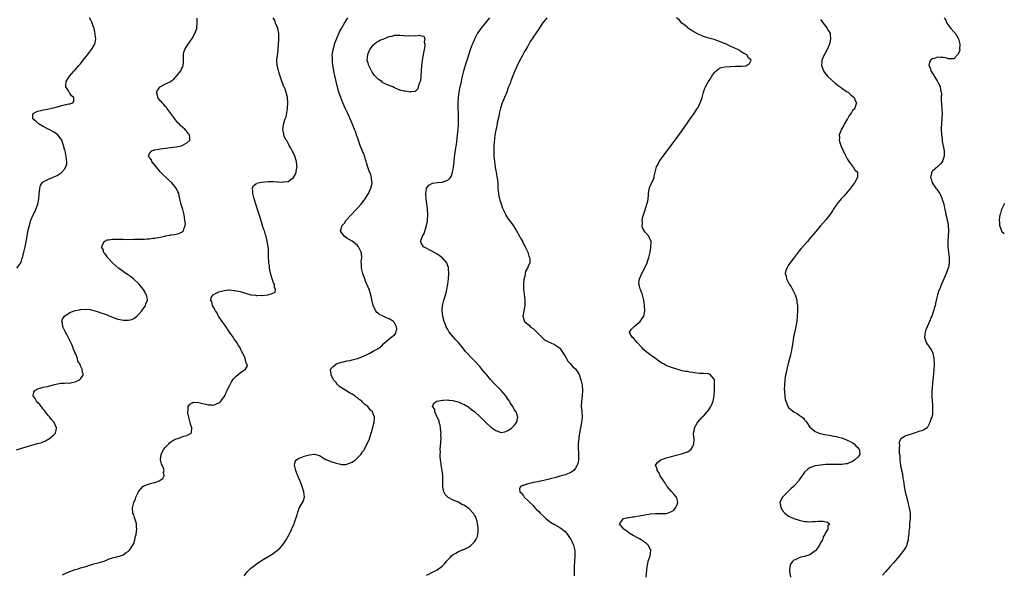
# Model space of a CAD drawing. Units: inches. Extents: x 2505702 to 2508000, y 1521000 to 1524000.
# Drawn here: x 2507630 to 2508000, y 1522000 to 1522208 of the extents above; entities that cross this region are included whole.
import ezdxf

# ---------------------------------------------------------------- set-up
doc = ezdxf.new("R2010")
doc.units = ezdxf.units.IN
doc.header["$MEASUREMENT"] = 0
doc.layers.add('LD25051521_10ft', color=254, linetype='Continuous')

msp = doc.modelspace()

# ---------------------------------------------------------------- linework, layer by layer
at = {"layer": 'LD25051521_10ft'}
for points, elevation in [([(2507629, 1522046.71), (2507631, 1522047.4), (2507633, 1522048.01), (2507636.91, 1522049.09), (2507638.45, 1522049.55), (2507639, 1522049.78), (2507639.9, 1522050.1), (2507641.44, 1522051), (2507643, 1522052.38), (2507643.62, 1522053), (2507643.94, 1522054.06), (2507644.07, 1522055), (2507643.09, 1522057), (2507642.11, 1522058.11), (2507641.5, 1522059), (2507641, 1522059.55), (2507639.51, 1522061.51), (2507639, 1522062.08), (2507638.6, 1522062.6), (2507638.26, 1522063), (2507637.76, 1522063.76), (2507637, 1522064.47), (2507636.48, 1522065), (2507636, 1522066), (2507635.2, 1522067), (2507635.55, 1522068.45), (2507635.9, 1522069), (2507637, 1522069.62), (2507637.86, 1522069.86), (2507639, 1522070.25), (2507640.59, 1522070.59), (2507642.84, 1522071.16), (2507643.3, 1522071.3), (2507645, 1522071.71), (2507645.82, 1522071.82), (2507647, 1522071.84), (2507647.9, 1522071.9), (2507649, 1522071.84), (2507649.95, 1522072.05), (2507651, 1522072.31), (2507652.59, 1522073), (2507653, 1522073.46), (2507653.67, 1522074.33), (2507654.11, 1522075), (2507653.75, 1522075.75), (2507653.6, 1522077), (2507653, 1522078.25), (2507652.71, 1522079), (2507652.08, 1522080.08), (2507651.92, 1522081), (2507651.27, 1522082.73), (2507651.08, 1522083.08), (2507651, 1522083.28), (2507650.4, 1522084.4), (2507650.25, 1522085), (2507649.74, 1522086.26), (2507649.28, 1522087.28), (2507648.6, 1522088.6), (2507648.44, 1522089), (2507647.74, 1522090.26), (2507647.35, 1522091), (2507647, 1522091.74), (2507646.37, 1522093), (2507646.3, 1522094.3), (2507646.07, 1522095), (2507646.22, 1522095.78), (2507647, 1522096.96), (2507647.03, 1522097), (2507649, 1522098.33), (2507650.98, 1522099.02), (2507652.62, 1522099.38), (2507653, 1522099.44), (2507655, 1522099.59), (2507656.6, 1522099.4), (2507657, 1522099.38), (2507658.47, 1522099), (2507658.88, 1522098.88), (2507660.38, 1522098.38), (2507661, 1522098.13), (2507661.86, 1522097.86), (2507663, 1522097.39), (2507663.31, 1522097.31), (2507664.05, 1522097), (2507665, 1522096.54), (2507667, 1522095.8), (2507668.49, 1522095.51), (2507669, 1522095.43), (2507669.46, 1522095.46), (2507671, 1522095.45), (2507672.25, 1522095.75), (2507673, 1522096.07), (2507673.57, 1522096.43), (2507674.2, 1522097), (2507675, 1522097.76), (2507676.02, 1522099), (2507676.45, 1522099.55), (2507677, 1522100.37), (2507677.28, 1522100.72), (2507677.46, 1522101), (2507677.6, 1522101.6), (2507678.16, 1522103), (2507678.11, 1522103.89), (2507677.78, 1522105), (2507677.43, 1522105.43), (2507677, 1522106.38), (2507676.68, 1522107), (2507675.88, 1522107.88), (2507675.12, 1522109), (2507672.99, 1522111), (2507671.82, 1522111.82), (2507670.62, 1522112.62), (2507670.1, 1522113), (2507669, 1522113.74), (2507667.25, 1522115), (2507664.99, 1522117), (2507663.12, 1522119), (2507663.09, 1522119.09), (2507663, 1522119.17), (2507662.32, 1522120.32), (2507661.7, 1522121), (2507661.66, 1522121.66), (2507660.97, 1522123), (2507660.96, 1522123.03), (2507661, 1522123.14), (2507661.88, 1522125), (2507663, 1522125.54), (2507663.57, 1522125.57), (2507665, 1522125.85), (2507665.81, 1522125.81), (2507667, 1522125.86), (2507667.79, 1522125.79), (2507669, 1522125.81), (2507669.76, 1522125.76), (2507673, 1522125.8), (2507673.83, 1522125.83), (2507675, 1522125.84), (2507675.89, 1522125.89), (2507677, 1522125.89), (2507678, 1522126), (2507679, 1522126.02), (2507680.19, 1522126.19), (2507681, 1522126.25), (2507683, 1522126.61), (2507684.75, 1522127), (2507685, 1522127.07), (2507686.63, 1522127.37), (2507687, 1522127.5), (2507688.38, 1522127.62), (2507689, 1522127.78), (2507689.96, 1522128.04), (2507691, 1522128.46), (2507691.32, 1522128.68), (2507691.67, 1522129), (2507691.93, 1522129.93), (2507692.37, 1522131), (2507692.4, 1522131.6), (2507692.24, 1522133), (2507692.04, 1522134.04), (2507691.94, 1522135), (2507691.48, 1522137), (2507691.38, 1522137.38), (2507690.88, 1522138.88), (2507690.45, 1522140.45), (2507690.35, 1522141), (2507690.06, 1522142.06), (2507689.9, 1522143), (2507689.58, 1522143.58), (2507688.94, 1522145), (2507687.35, 1522147), (2507686.12, 1522148.12), (2507685.19, 1522149), (2507684.04, 1522150.04), (2507683, 1522151.08), (2507682.14, 1522152.14), (2507681.42, 1522153), (2507681, 1522153.61), (2507679.84, 1522155), (2507679.68, 1522155.68), (2507679, 1522156.46), (2507678.8, 1522156.8), (2507678.59, 1522157), (2507679, 1522158.05), (2507679.76, 1522159), (2507680.68, 1522159.33), (2507681, 1522159.38), (2507682.31, 1522159.69), (2507683, 1522159.79), (2507683.9, 1522159.9), (2507685, 1522160.06), (2507685.85, 1522160.15), (2507687, 1522160.25), (2507687.65, 1522160.35), (2507689, 1522160.51), (2507691, 1522160.93), (2507691.21, 1522161), (2507693, 1522162), (2507694.09, 1522163), (2507694.11, 1522163.89), (2507693.94, 1522165), (2507693.5, 1522165.5), (2507693, 1522166.23), (2507692.63, 1522166.63), (2507692.37, 1522167), (2507690.54, 1522168.54), (2507690.18, 1522169), (2507689.57, 1522169.57), (2507688.65, 1522170.65), (2507688.42, 1522171), (2507685.51, 1522175), (2507685.31, 1522175.31), (2507685, 1522175.6), (2507684.37, 1522176.37), (2507683.7, 1522177), (2507683.43, 1522177.43), (2507683, 1522177.84), (2507682.06, 1522179), (2507681.93, 1522179.93), (2507681.61, 1522181), (2507682.08, 1522181.92), (2507682.96, 1522183), (2507685, 1522184.11), (2507686.9, 1522185.1), (2507687, 1522185.19), (2507688.1, 1522185.9), (2507689, 1522186.91), (2507689.1, 1522187), (2507690.68, 1522189), (2507690.79, 1522189.21), (2507691, 1522189.74), (2507691.46, 1522190.54), (2507691.57, 1522191), (2507691.69, 1522192.31), (2507691.7, 1522193.7), (2507691.66, 1522195), (2507691.89, 1522196.11), (2507692.19, 1522197), (2507693, 1522198.26), (2507693.45, 1522199), (2507694.07, 1522199.93), (2507695, 1522201.24), (2507695.97, 1522203), (2507696.26, 1522203.74), (2507696.67, 1522205), (2507696.71, 1522205.29), (2507696.88, 1522207), (2507696.78, 1522208.78)], 7000), ([(2507629.17, 1522115), (2507630.56, 1522117), (2507630.68, 1522117.32), (2507631, 1522118.33), (2507631.19, 1522118.81), (2507631.71, 1522121), (2507631.99, 1522122.01), (2507632.18, 1522123), (2507632.36, 1522123.64), (2507632.94, 1522126.94), (2507633.28, 1522128.72), (2507633.32, 1522129), (2507633.4, 1522129.4), (2507633.81, 1522131), (2507634.11, 1522132.11), (2507634.42, 1522133), (2507635.21, 1522135), (2507635.86, 1522136.14), (2507636.99, 1522139), (2507637.39, 1522141), (2507637.45, 1522142.55), (2507637.5, 1522143), (2507637.65, 1522143.65), (2507637.73, 1522145), (2507637.97, 1522146.03), (2507638.64, 1522147), (2507639, 1522147.35), (2507639.69, 1522147.69), (2507641, 1522148.43), (2507642.47, 1522149), (2507643, 1522149.23), (2507644.29, 1522149.71), (2507645, 1522150.26), (2507645.52, 1522150.48), (2507646.06, 1522151), (2507647, 1522152.17), (2507647.51, 1522153), (2507647.86, 1522154.14), (2507647.9, 1522155), (2507647.72, 1522155.72), (2507647.68, 1522157), (2507647.5, 1522157.5), (2507647.21, 1522159), (2507647.15, 1522159.15), (2507646.69, 1522161), (2507645.97, 1522163), (2507645, 1522164.43), (2507644.46, 1522165), (2507643.66, 1522165.66), (2507643, 1522166.06), (2507641.2, 1522167), (2507641.08, 1522167.08), (2507639, 1522168.21), (2507637.5, 1522169), (2507637.27, 1522169.27), (2507637, 1522169.45), (2507636.2, 1522170.2), (2507635.1, 1522171), (2507635.18, 1522172.82), (2507635.25, 1522173), (2507636.39, 1522173.61), (2507637, 1522173.88), (2507638.13, 1522174.13), (2507639, 1522174.36), (2507640.67, 1522174.67), (2507642.13, 1522175), (2507643, 1522175.21), (2507646.03, 1522176.03), (2507647, 1522176.24), (2507648.64, 1522176.64), (2507649, 1522176.68), (2507650.1, 1522177), (2507650.5, 1522177.5), (2507650.54, 1522179), (2507649.67, 1522179.67), (2507649, 1522180.64), (2507648.83, 1522180.83), (2507648.77, 1522181), (2507648.51, 1522181.49), (2507647.56, 1522183), (2507647.53, 1522183.53), (2507647.62, 1522185), (2507648.91, 1522187), (2507650.61, 1522189), (2507651, 1522189.41), (2507652.37, 1522191), (2507653, 1522191.73), (2507654.05, 1522193), (2507655.64, 1522195), (2507657.16, 1522197), (2507658.36, 1522199), (2507658.49, 1522199.51), (2507658.79, 1522201), (2507658.59, 1522202.59), (2507658.57, 1522203), (2507658.45, 1522203.55), (2507658.1, 1522205), (2507657.83, 1522205.83), (2507657.41, 1522207), (2507657.28, 1522207.28), (2507657, 1522207.78), (2507656.35, 1522209)], 7010), ([(2507646.2, 1521999.8), (2507647, 1522000.21), (2507647.57, 1522000.43), (2507649, 1522001.11), (2507651, 1522001.82), (2507652.14, 1522002.14), (2507653, 1522002.43), (2507655.02, 1522003.02), (2507658.06, 1522003.94), (2507659.66, 1522004.34), (2507661.89, 1522005), (2507663, 1522005.52), (2507663.83, 1522005.83), (2507665, 1522006.22), (2507665.68, 1522006.32), (2507668.02, 1522007), (2507669, 1522007.37), (2507670.2, 1522008.2), (2507671, 1522008.7), (2507671.24, 1522009), (2507672.07, 1522009.93), (2507672.66, 1522011), (2507673, 1522011.66), (2507673.39, 1522013), (2507673.69, 1522014.31), (2507673.89, 1522015), (2507674.08, 1522016.08), (2507674.19, 1522017), (2507674.09, 1522017.91), (2507674.03, 1522019), (2507673.83, 1522019.83), (2507673.42, 1522021), (2507673.34, 1522021.34), (2507673, 1522022.33), (2507672.74, 1522023), (2507672.58, 1522025), (2507673.09, 1522027), (2507673.66, 1522028.34), (2507673.86, 1522029), (2507674.53, 1522030.53), (2507674.75, 1522031), (2507674.84, 1522031.16), (2507675, 1522031.38), (2507676.49, 1522033), (2507677, 1522033.32), (2507677.45, 1522033.45), (2507679, 1522033.97), (2507680.32, 1522034.33), (2507681, 1522034.48), (2507682.33, 1522035), (2507682.8, 1522035.2), (2507683, 1522035.37), (2507683.99, 1522036.01), (2507684.49, 1522037), (2507684.25, 1522038.25), (2507684.39, 1522039), (2507684.16, 1522039.84), (2507683.45, 1522041.45), (2507683.07, 1522043), (2507683.08, 1522043.08), (2507683.26, 1522045), (2507683.81, 1522046.19), (2507684.35, 1522047), (2507685, 1522047.79), (2507686.18, 1522049), (2507686.53, 1522049.47), (2507687, 1522049.76), (2507687.73, 1522050.27), (2507689, 1522050.84), (2507689.56, 1522051), (2507691.86, 1522051.86), (2507693, 1522052.13), (2507694.6, 1522053), (2507694.76, 1522053.24), (2507694.79, 1522055), (2507694.34, 1522056.34), (2507694.25, 1522057), (2507694.02, 1522058.02), (2507693.72, 1522059), (2507693.34, 1522060.66), (2507693.32, 1522061), (2507693.48, 1522061.48), (2507693.5, 1522063), (2507694.06, 1522063.94), (2507695, 1522064.43), (2507695.4, 1522064.6), (2507697.47, 1522064.53), (2507699, 1522064.16), (2507700.05, 1522063.95), (2507701, 1522063.68), (2507702.38, 1522063.62), (2507703, 1522063.56), (2507705, 1522064.37), (2507705.35, 1522064.65), (2507705.69, 1522065), (2507707, 1522066.69), (2507707.19, 1522067), (2507707.75, 1522068.25), (2507708.14, 1522069), (2507709, 1522070.87), (2507709.07, 1522071), (2507709.69, 1522072.31), (2507710.3, 1522073), (2507710.54, 1522073.46), (2507711, 1522073.94), (2507711.53, 1522074.47), (2507712.3, 1522075), (2507713, 1522075.65), (2507715.02, 1522077), (2507715.69, 1522078.31), (2507715.51, 1522079), (2507715.27, 1522079.27), (2507715, 1522080.52), (2507714.88, 1522080.88), (2507714.9, 1522081), (2507714.87, 1522081.13), (2507714.05, 1522083), (2507713.6, 1522083.6), (2507713.05, 1522085), (2507712.19, 1522086.19), (2507711.77, 1522087), (2507711.44, 1522087.44), (2507711, 1522088.06), (2507710.58, 1522088.58), (2507710.35, 1522089), (2507709, 1522091), (2507707.41, 1522093.41), (2507707, 1522093.94), (2507706.26, 1522095), (2507704.91, 1522097), (2507704.26, 1522098.26), (2507703.72, 1522099), (2507703, 1522100.38), (2507702.6, 1522101), (2507702.36, 1522102.36), (2507701.94, 1522103), (2507702.05, 1522103.95), (2507702.89, 1522105), (2507704.24, 1522105.76), (2507705, 1522106.03), (2507706.42, 1522106.42), (2507707, 1522106.62), (2507708.78, 1522106.78), (2507709, 1522106.81), (2507710.65, 1522106.64), (2507711, 1522106.63), (2507713, 1522106.15), (2507715, 1522105.54), (2507716.99, 1522105.01), (2507718.79, 1522104.79), (2507719, 1522104.75), (2507719.28, 1522104.72), (2507721, 1522104.78), (2507721.25, 1522104.75), (2507723.34, 1522105), (2507725, 1522105.4), (2507726.09, 1522105.91), (2507726.32, 1522107), (2507725.85, 1522107.85), (2507725.83, 1522109), (2507725.52, 1522109.52), (2507725, 1522111), (2507724.53, 1522112.53), (2507724.29, 1522113.71), (2507724.07, 1522115), (2507723.99, 1522115.99), (2507723.81, 1522117), (2507723.67, 1522119.67), (2507723.69, 1522121), (2507723.61, 1522122.39), (2507723.53, 1522123), (2507723.16, 1522125.16), (2507723, 1522125.77), (2507722.77, 1522126.77), (2507722.71, 1522127), (2507722.55, 1522127.45), (2507722.07, 1522129), (2507721.78, 1522129.78), (2507721.37, 1522131), (2507720.32, 1522134.32), (2507719.4, 1522137.4), (2507718.25, 1522141), (2507718, 1522142), (2507717.73, 1522143), (2507717.77, 1522143.77), (2507717.64, 1522145), (2507718.03, 1522145.97), (2507719, 1522146.66), (2507719.17, 1522146.83), (2507719.7, 1522147), (2507721, 1522147.26), (2507723.46, 1522147.46), (2507725, 1522147.45), (2507725.47, 1522147.47), (2507727, 1522147.34), (2507727.36, 1522147.36), (2507729, 1522147.22), (2507729.32, 1522147.32), (2507731, 1522147.48), (2507733, 1522148.99), (2507733.78, 1522150.23), (2507733.99, 1522151), (2507734.14, 1522152.14), (2507734.35, 1522153), (2507734.32, 1522153.68), (2507734.17, 1522155), (2507733.54, 1522157), (2507733.39, 1522157.39), (2507732.55, 1522159), (2507732.05, 1522160.05), (2507731.41, 1522161), (2507731.32, 1522161.32), (2507731, 1522161.83), (2507730.6, 1522162.6), (2507730.29, 1522163), (2507729.56, 1522164.44), (2507729.37, 1522165), (2507729.4, 1522165.4), (2507728.96, 1522167), (2507729.24, 1522168.76), (2507729.4, 1522169.4), (2507729.93, 1522171), (2507730.25, 1522171.75), (2507730.75, 1522174.75), (2507730.82, 1522175), (2507730.95, 1522177.05), (2507730.79, 1522179), (2507730.39, 1522180.39), (2507730.29, 1522181), (2507729.88, 1522182.12), (2507729.48, 1522183), (2507729.3, 1522183.3), (2507729, 1522184.11), (2507728.73, 1522184.73), (2507728.5, 1522185.5), (2507728, 1522187), (2507727.82, 1522187.82), (2507727.42, 1522189), (2507727, 1522190.64), (2507726.88, 1522191), (2507726.72, 1522193), (2507727, 1522194.76), (2507727.26, 1522196.74), (2507727.25, 1522197.25), (2507727.5, 1522200.5), (2507727.53, 1522201), (2507727.51, 1522203), (2507727.09, 1522205), (2507727, 1522205.26), (2507726.3, 1522207), (2507726.01, 1522208.01), (2507725.43, 1522209)], 6990), ([(2507714.51, 1521999.49), (2507715, 1522000.13), (2507715.36, 1522000.64), (2507715.66, 1522001), (2507717, 1522002.3), (2507717.84, 1522003), (2507719, 1522003.84), (2507721, 1522005.22), (2507725, 1522007.63), (2507727, 1522009.1), (2507727.97, 1522010.03), (2507728.87, 1522011), (2507729, 1522011.16), (2507730.27, 1522013), (2507731.4, 1522015), (2507731.82, 1522015.82), (2507732.4, 1522017), (2507732.57, 1522017.43), (2507733, 1522018.36), (2507733.28, 1522019), (2507733.43, 1522019.43), (2507733.96, 1522021), (2507734.37, 1522022.37), (2507734.61, 1522023.39), (2507735.18, 1522024.82), (2507736.46, 1522027), (2507736.63, 1522027.37), (2507737.11, 1522029), (2507736.94, 1522031), (2507736.33, 1522033), (2507735.51, 1522035), (2507735, 1522036.13), (2507734.64, 1522037), (2507734.2, 1522038.2), (2507733.89, 1522039), (2507733.54, 1522040.46), (2507733.46, 1522041), (2507733.71, 1522042.29), (2507734.14, 1522043), (2507735, 1522043.58), (2507735.85, 1522043.85), (2507737, 1522044.36), (2507739, 1522044.86), (2507740.92, 1522045.08), (2507741, 1522045.1), (2507742.69, 1522044.69), (2507743, 1522044.56), (2507743.93, 1522043.93), (2507745.18, 1522043.18), (2507745.52, 1522043), (2507747, 1522042.34), (2507749, 1522041.72), (2507750.66, 1522041.34), (2507751, 1522041.29), (2507752.7, 1522041.3), (2507753, 1522041.33), (2507755, 1522042.14), (2507755.54, 1522042.46), (2507756.32, 1522043), (2507757, 1522043.7), (2507758.32, 1522045), (2507758.62, 1522045.38), (2507759, 1522045.97), (2507759.47, 1522046.53), (2507759.68, 1522047), (2507760.34, 1522048.34), (2507760.7, 1522049), (2507761, 1522049.61), (2507761.43, 1522050.57), (2507761.81, 1522051.81), (2507762.23, 1522053), (2507762.41, 1522053.59), (2507763, 1522055.74), (2507763.26, 1522057), (2507763.41, 1522059), (2507763, 1522060.31), (2507762.74, 1522061), (2507761.81, 1522061.81), (2507760.99, 1522063), (2507759.79, 1522063.79), (2507759, 1522064.68), (2507758.68, 1522065), (2507757.66, 1522065.66), (2507757, 1522066.27), (2507756.56, 1522066.56), (2507756.05, 1522067), (2507755, 1522067.66), (2507754.12, 1522068.12), (2507752.63, 1522069), (2507751.63, 1522069.63), (2507751, 1522070.1), (2507750.46, 1522070.46), (2507749.76, 1522071), (2507749.46, 1522071.46), (2507749, 1522072.01), (2507748.08, 1522073), (2507747.12, 1522074.88), (2507747.09, 1522075), (2507747.13, 1522075.13), (2507746.97, 1522076.97), (2507746.94, 1522077), (2507747.96, 1522078.04), (2507749, 1522078.9), (2507749.04, 1522078.96), (2507749.11, 1522079), (2507751, 1522079.65), (2507751.78, 1522079.78), (2507753, 1522080.14), (2507754.34, 1522080.34), (2507755, 1522080.53), (2507757.06, 1522081), (2507758.45, 1522081.55), (2507759, 1522081.74), (2507761, 1522082.68), (2507761.75, 1522083), (2507763, 1522083.83), (2507764.8, 1522084.8), (2507765.22, 1522085), (2507766.17, 1522085.83), (2507767, 1522086.68), (2507769.69, 1522089), (2507770.49, 1522089.51), (2507771, 1522089.96), (2507771.46, 1522090.54), (2507771.79, 1522092.21), (2507771.66, 1522093), (2507771.42, 1522093.42), (2507771, 1522094.48), (2507770.74, 1522094.74), (2507770.61, 1522095), (2507769, 1522095.97), (2507768.17, 1522096.17), (2507767, 1522096.86), (2507766.72, 1522097), (2507765.48, 1522097.48), (2507765, 1522097.93), (2507764.32, 1522098.32), (2507763.92, 1522099), (2507763, 1522100.81), (2507762.93, 1522101), (2507762.56, 1522102.56), (2507762.03, 1522105), (2507761.39, 1522107), (2507760.7, 1522108.7), (2507760.6, 1522109), (2507760.11, 1522110.11), (2507759.78, 1522111), (2507759.54, 1522111.54), (2507759.01, 1522113.01), (2507758.6, 1522115), (2507758.56, 1522116.56), (2507758.49, 1522117.51), (2507758.65, 1522119), (2507758.59, 1522120.59), (2507758.46, 1522121), (2507757.8, 1522122.2), (2507757.38, 1522123), (2507757, 1522123.48), (2507755, 1522125.12), (2507753, 1522126.28), (2507752.05, 1522127), (2507751, 1522128.35), (2507750.7, 1522129), (2507751.25, 1522131), (2507752.12, 1522131.88), (2507752.83, 1522133), (2507756.57, 1522137), (2507757, 1522137.49), (2507758.39, 1522139), (2507758.64, 1522139.36), (2507759.51, 1522140.49), (2507759.94, 1522141), (2507761.16, 1522143), (2507762.09, 1522145), (2507762.3, 1522145.7), (2507762.55, 1522147), (2507762.34, 1522148.34), (2507762.32, 1522149), (2507762.04, 1522149.96), (2507761.65, 1522151), (2507761.44, 1522151.44), (2507761, 1522152.87), (2507760.47, 1522154.47), (2507760.34, 1522155), (2507759.73, 1522157), (2507759.55, 1522157.55), (2507759, 1522158.91), (2507758.11, 1522161), (2507757.83, 1522161.82), (2507757.38, 1522163), (2507756.73, 1522165), (2507756.28, 1522166.28), (2507755.99, 1522167), (2507755, 1522169.29), (2507754.28, 1522171), (2507753.38, 1522173), (2507752.45, 1522175), (2507751.55, 1522177), (2507750.76, 1522179), (2507750.05, 1522181), (2507749.38, 1522183.38), (2507748.34, 1522188.34), (2507748.02, 1522189.98), (2507747.85, 1522191), (2507747.66, 1522192.34), (2507747.61, 1522193), (2507747.64, 1522193.64), (2507747.6, 1522195), (2507747.76, 1522196.24), (2507747.9, 1522197), (2507748.26, 1522198.26), (2507748.45, 1522199), (2507748.58, 1522199.42), (2507749.12, 1522200.88), (2507750.34, 1522203.66), (2507751.02, 1522204.98), (2507752.18, 1522207), (2507753.49, 1522209)], 6980), ([(2507783, 1521999.68), (2507783.86, 1522000.14), (2507785, 1522000.67), (2507787, 1522001.75), (2507788.88, 1522003.12), (2507789.87, 1522004.13), (2507790.52, 1522005), (2507791, 1522005.51), (2507791.74, 1522006.26), (2507792.4, 1522007), (2507793, 1522007.46), (2507793.98, 1522007.98), (2507795, 1522008.56), (2507795.89, 1522009), (2507796.69, 1522009.31), (2507797, 1522009.38), (2507799, 1522010.38), (2507799.35, 1522010.65), (2507801, 1522012.18), (2507801.55, 1522013), (2507802, 1522014), (2507802.29, 1522015), (2507802.33, 1522016.33), (2507802.41, 1522017), (2507802.35, 1522017.65), (2507802.17, 1522019), (2507801.95, 1522019.95), (2507801.65, 1522021), (2507801.47, 1522021.47), (2507801, 1522022.29), (2507800.71, 1522022.71), (2507800.49, 1522023), (2507799, 1522024.57), (2507797.57, 1522025.57), (2507797, 1522026.03), (2507796.27, 1522026.27), (2507794.94, 1522027.06), (2507793, 1522027.81), (2507791.09, 1522028.91), (2507791, 1522028.95), (2507789.98, 1522029.98), (2507789.47, 1522031), (2507789.11, 1522032.89), (2507789.06, 1522033.06), (2507789.06, 1522037), (2507788.84, 1522039), (2507788.49, 1522041), (2507788.44, 1522041.56), (2507788.23, 1522043), (2507788.14, 1522044.14), (2507788.13, 1522045), (2507788.2, 1522045.8), (2507788.16, 1522047), (2507788.19, 1522048.19), (2507788.42, 1522049.58), (2507788.47, 1522051), (2507788.42, 1522052.42), (2507788.44, 1522053), (2507788.32, 1522053.68), (2507788.18, 1522055), (2507788.08, 1522056.08), (2507787.71, 1522057), (2507787.7, 1522057.7), (2507786.97, 1522059.03), (2507786.16, 1522061), (2507786.09, 1522062.09), (2507785.22, 1522063), (2507785.74, 1522064.26), (2507786.84, 1522065), (2507787, 1522065.04), (2507789, 1522065.4), (2507789.4, 1522065.4), (2507791, 1522065.5), (2507791.42, 1522065.42), (2507793, 1522065.28), (2507793.21, 1522065.21), (2507795, 1522064.75), (2507796.16, 1522064.16), (2507797, 1522063.91), (2507798.46, 1522063), (2507798.78, 1522062.78), (2507799, 1522062.68), (2507799.94, 1522061.94), (2507801.08, 1522061.08), (2507803, 1522059.3), (2507804.17, 1522058.17), (2507805, 1522057.25), (2507805.14, 1522057.14), (2507805.25, 1522057), (2507807, 1522055.38), (2507807.24, 1522055.24), (2507807.48, 1522055), (2507809, 1522053.96), (2507810.6, 1522053.4), (2507811, 1522053.29), (2507812.46, 1522053.54), (2507813, 1522053.71), (2507813.83, 1522054.17), (2507815.07, 1522055), (2507815.98, 1522056.02), (2507816.79, 1522057), (2507817, 1522057.73), (2507817.32, 1522059), (2507816.71, 1522061), (2507815.96, 1522061.96), (2507815.44, 1522063), (2507814.43, 1522064.43), (2507814.15, 1522065), (2507813.66, 1522065.66), (2507812.78, 1522067), (2507811.02, 1522069.02), (2507809, 1522071.03), (2507808.03, 1522072.03), (2507807, 1522073.18), (2507805.49, 1522075), (2507805.29, 1522075.29), (2507803.82, 1522077), (2507803, 1522077.99), (2507801, 1522080.18), (2507800.59, 1522080.59), (2507797.68, 1522083.68), (2507796.65, 1522085), (2507794.96, 1522087), (2507794.04, 1522088.04), (2507793.13, 1522089), (2507791.54, 1522091), (2507791, 1522091.91), (2507790.39, 1522093), (2507790.02, 1522094.02), (2507789.61, 1522095), (2507789.12, 1522096.88), (2507789.09, 1522097), (2507788.88, 1522099.12), (2507789.05, 1522101), (2507789.55, 1522103), (2507789.9, 1522104.1), (2507790.31, 1522105.69), (2507790.62, 1522107), (2507790.99, 1522109), (2507791.21, 1522111), (2507791.33, 1522113), (2507791.29, 1522114.71), (2507791.27, 1522115), (2507791.21, 1522115.21), (2507791, 1522115.89), (2507790.6, 1522117), (2507789, 1522118.81), (2507788.79, 1522119), (2507787.73, 1522119.73), (2507787, 1522120.18), (2507785, 1522121.3), (2507782.56, 1522122.56), (2507781.89, 1522123), (2507781, 1522124.51), (2507780.83, 1522124.83), (2507780.76, 1522125), (2507781, 1522125.55), (2507781.46, 1522127), (2507782.07, 1522127.93), (2507783.04, 1522131), (2507783.35, 1522132.65), (2507783.4, 1522133), (2507783.53, 1522135), (2507783.4, 1522137.4), (2507782.8, 1522141), (2507782.73, 1522142.73), (2507782.68, 1522143), (2507783, 1522145), (2507783.83, 1522146.17), (2507785.17, 1522146.83), (2507787.11, 1522147.11), (2507789, 1522147.26), (2507789.49, 1522147.49), (2507791, 1522147.95), (2507791.94, 1522149), (2507792.38, 1522149.62), (2507792.78, 1522151), (2507793, 1522152.06), (2507793.14, 1522153), (2507793.33, 1522154.67), (2507793.35, 1522155), (2507793.54, 1522156.46), (2507793.67, 1522157.67), (2507794.02, 1522159.98), (2507794.31, 1522162.31), (2507794.68, 1522165), (2507794.91, 1522167), (2507795.04, 1522169.04), (2507795.04, 1522171), (2507794.96, 1522173.04), (2507794.91, 1522175), (2507794.92, 1522177.08), (2507795.02, 1522179), (2507795.28, 1522181), (2507795.54, 1522182.46), (2507796.08, 1522185), (2507796.53, 1522187), (2507797.04, 1522189), (2507797.93, 1522192.07), (2507798.23, 1522193), (2507798.83, 1522195), (2507799.47, 1522197), (2507800.2, 1522199), (2507800.45, 1522199.55), (2507801.07, 1522201), (2507802.17, 1522203), (2507803, 1522204.24), (2507803.54, 1522205), (2507805.12, 1522207), (2507806.77, 1522209)], 6970), ([(2507828.14, 1522209), (2507826.61, 1522207), (2507825.15, 1522204.85), (2507825, 1522204.61), (2507823, 1522201.63), (2507822.61, 1522201), (2507821.97, 1522200.03), (2507821.42, 1522199), (2507821, 1522198.31), (2507820.25, 1522197), (2507819.75, 1522196.25), (2507819.1, 1522195), (2507817.66, 1522192.34), (2507816.16, 1522189), (2507814.67, 1522185.33), (2507814.35, 1522184.35), (2507813.83, 1522183), (2507813.57, 1522182.43), (2507813.11, 1522181), (2507812.27, 1522179), (2507811.86, 1522178.14), (2507811.44, 1522177), (2507810.77, 1522175), (2507810.3, 1522173), (2507810.11, 1522171.89), (2507809.58, 1522169.58), (2507809.48, 1522169), (2507809, 1522166.73), (2507808.7, 1522165), (2507808.51, 1522163.49), (2507808.29, 1522161), (2507808.22, 1522159), (2507808.29, 1522157), (2507808.48, 1522155), (2507808.76, 1522153), (2507808.8, 1522152.8), (2507809, 1522151.63), (2507809.43, 1522149.43), (2507809.49, 1522149), (2507809.72, 1522147), (2507809.82, 1522145), (2507810.02, 1522143), (2507810.18, 1522142.18), (2507810.55, 1522140.55), (2507811, 1522139.15), (2507811.54, 1522137.54), (2507812.49, 1522135.51), (2507812.7, 1522135), (2507812.8, 1522134.8), (2507813.58, 1522133.58), (2507815, 1522131.69), (2507815.49, 1522131), (2507816.84, 1522129), (2507817.97, 1522127), (2507818.25, 1522126.25), (2507819, 1522125.14), (2507819.08, 1522125), (2507819.6, 1522123.6), (2507820.01, 1522123), (2507821, 1522121), (2507821.42, 1522119.42), (2507821.65, 1522119), (2507821.77, 1522118.23), (2507821.77, 1522117), (2507821, 1522115.28), (2507820.89, 1522115), (2507820.17, 1522113.83), (2507820.06, 1522113), (2507819.88, 1522111.88), (2507819.59, 1522111), (2507819.5, 1522110.5), (2507819.39, 1522109), (2507819.41, 1522107), (2507819.52, 1522106.48), (2507819.65, 1522105), (2507819.83, 1522104.16), (2507819.92, 1522103), (2507819.86, 1522101.86), (2507819.93, 1522101), (2507819.82, 1522100.18), (2507819.51, 1522099), (2507819.12, 1522097), (2507819.81, 1522095), (2507820.45, 1522094.45), (2507821, 1522093.93), (2507821.51, 1522093.51), (2507821.97, 1522093), (2507823, 1522092.26), (2507824.36, 1522091), (2507825, 1522090.31), (2507825.68, 1522089.68), (2507826.63, 1522088.63), (2507827, 1522088.31), (2507827.81, 1522087.81), (2507829, 1522087.13), (2507829.37, 1522087), (2507831, 1522086.33), (2507832.93, 1522085), (2507833, 1522084.93), (2507833.8, 1522083.79), (2507835, 1522081.97), (2507835.54, 1522081), (2507836.11, 1522080.11), (2507837, 1522079.13), (2507837.95, 1522077.95), (2507839.01, 1522077), (2507840.31, 1522075), (2507840.99, 1522073), (2507841.41, 1522071), (2507841.6, 1522069), (2507841.46, 1522067), (2507841.19, 1522065), (2507841.12, 1522063), (2507841.27, 1522061.27), (2507841.41, 1522059), (2507841.25, 1522057), (2507840.35, 1522052.35), (2507840.15, 1522051), (2507840.1, 1522049.9), (2507839.98, 1522049), (2507839.95, 1522047.95), (2507839.99, 1522047), (2507840.07, 1522045.93), (2507840.08, 1522045), (2507840.04, 1522044.04), (2507840.07, 1522043), (2507839.93, 1522042.07), (2507839.63, 1522041), (2507839, 1522039.87), (2507838.27, 1522039), (2507837, 1522038.11), (2507835.66, 1522037.66), (2507835, 1522037.38), (2507833.62, 1522037), (2507833, 1522036.85), (2507831.57, 1522036.43), (2507831, 1522036.3), (2507829.99, 1522036.01), (2507829, 1522035.78), (2507827, 1522035.29), (2507825.67, 1522035), (2507824.78, 1522034.78), (2507823, 1522034.45), (2507822.26, 1522034.26), (2507821, 1522034.05), (2507819.42, 1522033.42), (2507819, 1522033.32), (2507818.27, 1522033), (2507817.87, 1522032.13), (2507818.04, 1522031), (2507818.56, 1522030.56), (2507819, 1522029.96), (2507819.44, 1522029.44), (2507819.64, 1522029), (2507821, 1522027.78), (2507821.74, 1522027), (2507823, 1522025.87), (2507823.4, 1522025.4), (2507823.7, 1522025), (2507824.32, 1522024.32), (2507825, 1522023.68), (2507825.61, 1522023), (2507827, 1522021.68), (2507827.75, 1522021), (2507828.43, 1522020.43), (2507829.57, 1522019.57), (2507831, 1522018.7), (2507833, 1522017.61), (2507833.91, 1522017), (2507834.51, 1522016.51), (2507835, 1522016.07), (2507835.98, 1522015), (2507837, 1522013.44), (2507837.31, 1522013), (2507838.24, 1522011), (2507838.56, 1522009.44), (2507838.67, 1522009), (2507838.69, 1522008.69), (2507838.68, 1522007), (2507838.67, 1522006.67), (2507838.52, 1522005), (2507838.39, 1522003), (2507838.38, 1522001), (2507838.49, 1521999.51)], 6960), ([(2507865.44, 1521999), (2507865.8, 1522003), (2507866.06, 1522004.06), (2507866.26, 1522005), (2507866.95, 1522007), (2507867.27, 1522009), (2507867, 1522009.58), (2507866.22, 1522011), (2507865.57, 1522011.57), (2507865, 1522011.97), (2507864.45, 1522012.45), (2507863.61, 1522013), (2507863, 1522013.36), (2507862.28, 1522013.72), (2507860.62, 1522014.62), (2507859.97, 1522015), (2507859.4, 1522015.4), (2507859, 1522015.63), (2507858.2, 1522016.2), (2507857.04, 1522017), (2507855.53, 1522019), (2507857, 1522020.98), (2507857.04, 1522021), (2507858.66, 1522021.34), (2507859, 1522021.35), (2507860.39, 1522021.61), (2507861, 1522021.65), (2507862.12, 1522021.88), (2507863, 1522022.02), (2507865, 1522022.41), (2507867, 1522022.74), (2507869, 1522022.91), (2507870.91, 1522022.91), (2507871.12, 1522022.88), (2507873.09, 1522022.91), (2507875, 1522023.6), (2507875.83, 1522024.17), (2507876.55, 1522025), (2507877, 1522025.88), (2507877.44, 1522027), (2507877, 1522028.71), (2507876.91, 1522029), (2507875.97, 1522029.97), (2507875, 1522031.17), (2507874.08, 1522032.08), (2507873.35, 1522033), (2507873.22, 1522033.21), (2507873, 1522033.52), (2507872.44, 1522034.44), (2507872.07, 1522035), (2507870.8, 1522037), (2507870.27, 1522038.27), (2507869.57, 1522039), (2507869.58, 1522039.58), (2507869.04, 1522041), (2507869.91, 1522042.09), (2507871.02, 1522043), (2507873, 1522043.71), (2507874.06, 1522044.06), (2507875, 1522044.32), (2507876.76, 1522044.76), (2507878.79, 1522045.21), (2507880.3, 1522045.7), (2507881, 1522046), (2507881.62, 1522046.38), (2507882.37, 1522047), (2507883, 1522047.96), (2507883.44, 1522049), (2507883.5, 1522050.5), (2507883.45, 1522051), (2507883.38, 1522051.38), (2507883.32, 1522053), (2507883.61, 1522054.39), (2507883.69, 1522055), (2507884.79, 1522057), (2507886.54, 1522059), (2507886.76, 1522059.24), (2507887, 1522059.44), (2507888.39, 1522061), (2507889, 1522061.75), (2507889.79, 1522063), (2507890.2, 1522063.8), (2507890.63, 1522065), (2507890.99, 1522067), (2507891, 1522067.18), (2507891.12, 1522069.12), (2507891.19, 1522071), (2507891.1, 1522073), (2507891, 1522073.29), (2507889.56, 1522075), (2507889.2, 1522075.2), (2507889, 1522075.26), (2507887, 1522075.44), (2507885.47, 1522075.47), (2507883.66, 1522075.66), (2507883, 1522075.81), (2507881.93, 1522075.93), (2507881, 1522076.14), (2507880.22, 1522076.22), (2507879, 1522076.45), (2507877, 1522077), (2507875, 1522077.66), (2507874.03, 1522078.03), (2507873, 1522078.46), (2507871.98, 1522079), (2507871.34, 1522079.34), (2507870.14, 1522080.14), (2507868.97, 1522081.03), (2507867, 1522082.47), (2507866.25, 1522083), (2507865.54, 1522083.54), (2507864.46, 1522084.46), (2507863.92, 1522085), (2507862.09, 1522087), (2507861.65, 1522087.65), (2507860.67, 1522088.67), (2507860.27, 1522089), (2507859.4, 1522090.6), (2507859.22, 1522091), (2507859.94, 1522092.06), (2507860.83, 1522093), (2507861, 1522093.11), (2507863.22, 1522095), (2507863.97, 1522096.04), (2507864.63, 1522097), (2507865.04, 1522099), (2507864.89, 1522101), (2507864.57, 1522103), (2507864.05, 1522105), (2507863.3, 1522107), (2507863.25, 1522107.25), (2507863, 1522108.16), (2507862.83, 1522108.83), (2507862.77, 1522109), (2507862.78, 1522109.22), (2507862.98, 1522111), (2507863.88, 1522113), (2507865, 1522115.04), (2507865.86, 1522117), (2507866.16, 1522117.84), (2507866.5, 1522119), (2507866.97, 1522121), (2507867.26, 1522122.74), (2507867.29, 1522123), (2507867.32, 1522125), (2507866.57, 1522126.57), (2507866.43, 1522127), (2507865, 1522128.59), (2507864.09, 1522130.09), (2507863.95, 1522131), (2507864.08, 1522131.92), (2507864, 1522133), (2507864.29, 1522134.29), (2507864.49, 1522135), (2507864.61, 1522135.39), (2507865.12, 1522136.88), (2507865.78, 1522139), (2507866.06, 1522140.06), (2507866.21, 1522141), (2507866.37, 1522142.37), (2507866.34, 1522143), (2507866.67, 1522144.67), (2507866.68, 1522145), (2507866.74, 1522145.26), (2507867, 1522145.8), (2507867.34, 1522146.66), (2507867.56, 1522147), (2507868.08, 1522148.08), (2507868.43, 1522149), (2507868.49, 1522149.51), (2507868.92, 1522151), (2507869.4, 1522153), (2507869.95, 1522154.05), (2507870.4, 1522155), (2507871.81, 1522157), (2507877, 1522163.84), (2507879, 1522166.6), (2507881, 1522169.51), (2507882.06, 1522171), (2507883.32, 1522172.68), (2507884.82, 1522175), (2507885, 1522175.32), (2507885.81, 1522177), (2507886.12, 1522177.88), (2507886.52, 1522179), (2507887.03, 1522181), (2507887.51, 1522182.49), (2507887.71, 1522183), (2507888.9, 1522185), (2507889.76, 1522186.24), (2507890.21, 1522187), (2507891, 1522188.26), (2507891.75, 1522189), (2507893, 1522190.07), (2507893.69, 1522190.31), (2507895, 1522190.6), (2507897, 1522190.73), (2507897.28, 1522190.72), (2507899, 1522190.77), (2507899.24, 1522190.76), (2507901.23, 1522190.77), (2507903.06, 1522190.94), (2507903.23, 1522191), (2507904.25, 1522191.75), (2507904.88, 1522193), (2507903.91, 1522193.91), (2507903.34, 1522195), (2507903, 1522195.23), (2507901.79, 1522195.79), (2507901, 1522196.34), (2507899.87, 1522197), (2507899.25, 1522197.25), (2507897, 1522198.26), (2507896.51, 1522198.51), (2507895.6, 1522199), (2507894.58, 1522199.42), (2507893, 1522200.12), (2507891, 1522200.82), (2507889, 1522201.33), (2507887, 1522201.91), (2507886.26, 1522202.26), (2507885, 1522202.78), (2507883, 1522203.92), (2507881.35, 1522205), (2507881, 1522205.27), (2507880.09, 1522206.09), (2507878.93, 1522207), (2507878.01, 1522208.01), (2507876.91, 1522209)], 6950), ([(2507931, 1522208.36), (2507932, 1522207), (2507933, 1522205.68), (2507933.49, 1522205), (2507933.98, 1522204.02), (2507934.54, 1522203), (2507934.61, 1522202.61), (2507934.78, 1522201), (2507934.43, 1522199.57), (2507934.32, 1522199), (2507933.44, 1522197), (2507932.58, 1522195.42), (2507932.37, 1522195), (2507931.52, 1522193), (2507931.47, 1522192.53), (2507931.32, 1522191), (2507932.03, 1522189), (2507932.44, 1522188.44), (2507933.62, 1522187), (2507935.36, 1522185.36), (2507936.42, 1522184.42), (2507937, 1522183.99), (2507937.54, 1522183.54), (2507938.35, 1522183), (2507939, 1522182.52), (2507941, 1522181.18), (2507941.3, 1522181), (2507942.17, 1522180.17), (2507943.24, 1522179.24), (2507943.58, 1522179), (2507943.93, 1522177.93), (2507944.54, 1522177), (2507944.22, 1522176.22), (2507943.89, 1522175), (2507943.44, 1522174.56), (2507943, 1522174.1), (2507942.59, 1522173.41), (2507942.38, 1522173), (2507941.78, 1522172.22), (2507941.09, 1522171), (2507941, 1522170.88), (2507939.9, 1522169), (2507939.58, 1522168.42), (2507938.75, 1522167), (2507938.57, 1522166.57), (2507937.99, 1522165), (2507938.05, 1522163.95), (2507937.96, 1522163), (2507938.18, 1522162.18), (2507938.62, 1522161), (2507939, 1522160.13), (2507939.98, 1522157.98), (2507940.45, 1522157), (2507941, 1522155.99), (2507941.6, 1522155), (2507943, 1522153.25), (2507943.24, 1522153), (2507943.91, 1522151.9), (2507944.82, 1522151), (2507944.81, 1522150.81), (2507944.92, 1522149), (2507943.7, 1522147), (2507943, 1522146.06), (2507942.24, 1522145), (2507941, 1522143.46), (2507939.85, 1522142.15), (2507938.76, 1522141), (2507937.12, 1522139), (2507935.75, 1522137), (2507935.46, 1522136.54), (2507934.66, 1522135.34), (2507933, 1522133.14), (2507932, 1522132), (2507931, 1522130.83), (2507929.26, 1522128.74), (2507927, 1522126.1), (2507926.02, 1522125), (2507923.69, 1522122.31), (2507923, 1522121.47), (2507921.09, 1522119), (2507920.16, 1522117.84), (2507919.54, 1522117), (2507919, 1522116.22), (2507918.29, 1522115), (2507917.96, 1522114.04), (2507917.73, 1522113), (2507918.01, 1522112.01), (2507918.13, 1522111), (2507919, 1522109.51), (2507919.25, 1522109), (2507919.93, 1522107.93), (2507920.44, 1522107), (2507921.42, 1522105), (2507921.77, 1522103.77), (2507922.02, 1522103), (2507922.13, 1522102.13), (2507922.3, 1522101), (2507922.37, 1522099), (2507922.26, 1522097), (2507922.02, 1522095), (2507921.83, 1522093.83), (2507921.68, 1522093), (2507921.53, 1522092.47), (2507920.84, 1522089.16), (2507920.52, 1522087), (2507920.37, 1522085.63), (2507920.25, 1522085), (2507920.03, 1522084.03), (2507919.87, 1522083), (2507919.71, 1522082.29), (2507919, 1522079.7), (2507918.39, 1522077.61), (2507918.26, 1522077), (2507918.15, 1522076.15), (2507917.67, 1522074.33), (2507917.54, 1522073), (2507917.38, 1522071), (2507917.35, 1522069.35), (2507917.38, 1522069), (2507917.49, 1522068.51), (2507917.57, 1522067), (2507917.72, 1522065.72), (2507917.97, 1522065), (2507918.59, 1522063.41), (2507918.73, 1522063), (2507919, 1522062.69), (2507919.86, 1522061.86), (2507920.92, 1522061), (2507922.31, 1522060.31), (2507923, 1522059.83), (2507924.09, 1522059), (2507924.59, 1522058.59), (2507925, 1522058.05), (2507925.49, 1522057.49), (2507925.81, 1522057), (2507927, 1522055.31), (2507927.27, 1522055), (2507929, 1522053.63), (2507930.9, 1522052.9), (2507932.55, 1522052.55), (2507935, 1522052.11), (2507935.91, 1522051.91), (2507937, 1522051.73), (2507937.54, 1522051.54), (2507939, 1522051.22), (2507939.14, 1522051.14), (2507939.58, 1522051), (2507941, 1522050.43), (2507942.09, 1522049.91), (2507943, 1522049.4), (2507943.22, 1522049.22), (2507943.57, 1522049), (2507944.22, 1522048.22), (2507945, 1522047.62), (2507945.25, 1522047.25), (2507945.43, 1522047), (2507945.57, 1522046.43), (2507945.68, 1522045), (2507945, 1522044.01), (2507943.91, 1522043), (2507943, 1522042.37), (2507941.95, 1522042.05), (2507941, 1522041.49), (2507940.53, 1522041.47), (2507939, 1522041.25), (2507937, 1522041.3), (2507935.31, 1522041.31), (2507933, 1522041.21), (2507931, 1522041.06), (2507929, 1522040.77), (2507928.62, 1522040.62), (2507927, 1522040.06), (2507926.37, 1522039.63), (2507925, 1522038.42), (2507923, 1522035.56), (2507922.65, 1522035), (2507920.87, 1522033), (2507919.87, 1522032.13), (2507918.82, 1522031.18), (2507916.73, 1522029), (2507916.1, 1522027.9), (2507915.69, 1522027), (2507915.91, 1522025.91), (2507916.03, 1522025), (2507916.45, 1522024.45), (2507917, 1522023.6), (2507917.57, 1522023), (2507919, 1522021.87), (2507921, 1522020.98), (2507923, 1522020.3), (2507925, 1522019.87), (2507925.85, 1522019.85), (2507927, 1522019.77), (2507927.87, 1522019.87), (2507929, 1522019.86), (2507929.99, 1522019.99), (2507931, 1522019.94), (2507931.98, 1522019.98), (2507933.59, 1522019.59), (2507934.34, 1522019), (2507933.73, 1522018.27), (2507933.71, 1522017), (2507933, 1522015.83), (2507932.65, 1522015), (2507931.95, 1522014.05), (2507931.68, 1522013), (2507931, 1522011.84), (2507930.57, 1522011), (2507929.17, 1522009), (2507929, 1522008.81), (2507927, 1522007.37), (2507925, 1522006.71), (2507923.57, 1522006.43), (2507923, 1522006.21), (2507921.51, 1522005.51), (2507921, 1522005.34), (2507920.78, 1522005.22), (2507920.56, 1522005), (2507919.86, 1522004.14), (2507919.45, 1522003), (2507919.36, 1522001.36), (2507919.31, 1522001), (2507919.39, 1522000.61), (2507919.69, 1521999)], 6940), ([(2507977.37, 1522209), (2507978.01, 1522208.01), (2507978.46, 1522207), (2507979.87, 1522205), (2507981, 1522203.73), (2507981.62, 1522203), (2507982.18, 1522202.18), (2507982.78, 1522201), (2507983, 1522200.12), (2507983.24, 1522199), (2507983.22, 1522197.22), (2507983.26, 1522197), (2507983.25, 1522196.75), (2507982.7, 1522195.3), (2507981, 1522193.57), (2507979.58, 1522193.58), (2507979, 1522193.49), (2507977.87, 1522193.87), (2507977, 1522194.03), (2507976.09, 1522194.09), (2507975, 1522194.12), (2507973.69, 1522193.69), (2507973, 1522193.49), (2507972.27, 1522193), (2507971.85, 1522192.15), (2507971.7, 1522191), (2507972.19, 1522190.19), (2507972.44, 1522189), (2507972.68, 1522188.68), (2507973, 1522188), (2507973.47, 1522187.47), (2507973.65, 1522187), (2507974.75, 1522185.25), (2507974.92, 1522185), (2507975, 1522184.84), (2507975.72, 1522183.72), (2507975.95, 1522183), (2507976.09, 1522181.91), (2507976.31, 1522181), (2507976.38, 1522180.38), (2507976.3, 1522179), (2507976.25, 1522177.75), (2507976.36, 1522177), (2507976.47, 1522176.47), (2507976.59, 1522174.59), (2507976.67, 1522173), (2507976.59, 1522171.41), (2507976.37, 1522169), (2507976.32, 1522167.68), (2507976.32, 1522167), (2507976.43, 1522165), (2507976.65, 1522163.35), (2507976.69, 1522162.69), (2507977.39, 1522159), (2507977.43, 1522157.43), (2507977.45, 1522157), (2507976.82, 1522155.18), (2507976.73, 1522155), (2507975.95, 1522154.05), (2507975, 1522153.15), (2507973, 1522151.36), (2507972.65, 1522151), (2507972.66, 1522150.66), (2507972.27, 1522149), (2507972.53, 1522148.53), (2507972.95, 1522147), (2507974.33, 1522145), (2507974.64, 1522144.64), (2507975, 1522143.94), (2507975.44, 1522143.44), (2507975.74, 1522143), (2507976.68, 1522141), (2507976.7, 1522140.7), (2507977, 1522139.69), (2507977.24, 1522139), (2507977.5, 1522137.5), (2507977.69, 1522137), (2507977.87, 1522136.13), (2507978.05, 1522135), (2507978.25, 1522134.25), (2507978.5, 1522133), (2507978.62, 1522132.62), (2507978.92, 1522130.92), (2507979, 1522129), (2507978.88, 1522127.12), (2507978.76, 1522125), (2507978.79, 1522124.79), (2507978.82, 1522123), (2507979.27, 1522119), (2507979.29, 1522117), (2507979, 1522115.31), (2507978.93, 1522115), (2507978.18, 1522113), (2507977, 1522110.28), (2507976.43, 1522109), (2507975.61, 1522107), (2507975.45, 1522106.55), (2507974.96, 1522105), (2507974.57, 1522103.43), (2507974.32, 1522102.32), (2507974.01, 1522101), (2507973.77, 1522100.23), (2507973.45, 1522099), (2507972.73, 1522097), (2507972.55, 1522096.55), (2507971.88, 1522095), (2507970.97, 1522093), (2507970.45, 1522091.55), (2507970.31, 1522091), (2507970.08, 1522089), (2507970.23, 1522088.23), (2507970.6, 1522087), (2507971, 1522086.43), (2507971.66, 1522085.66), (2507972.04, 1522085), (2507972.47, 1522084.47), (2507973.1, 1522083.1), (2507973.56, 1522081), (2507973.67, 1522079), (2507973.65, 1522078.35), (2507973.55, 1522077), (2507973.35, 1522075.35), (2507973.11, 1522073), (2507972.78, 1522068.78), (2507972.72, 1522067), (2507972.73, 1522066.73), (2507972.86, 1522064.86), (2507973, 1522063.73), (2507973.06, 1522063), (2507973.08, 1522061), (2507973, 1522060.21), (2507972.77, 1522059), (2507972.59, 1522058.59), (2507972.08, 1522057), (2507971, 1522054.99), (2507969.72, 1522054.28), (2507969, 1522053.93), (2507968.28, 1522053.72), (2507966.12, 1522053), (2507963, 1522052.02), (2507961.12, 1522050.88), (2507961, 1522050.73), (2507960.48, 1522049.52), (2507960.5, 1522049), (2507960.63, 1522048.63), (2507960.48, 1522047), (2507960.53, 1522045.47), (2507960.72, 1522044.72), (2507960.81, 1522043), (2507960.96, 1522041), (2507961, 1522040.77), (2507961.34, 1522039.34), (2507961.35, 1522039), (2507961.74, 1522037.74), (2507961.94, 1522036.06), (2507962.18, 1522035), (2507962.31, 1522034.31), (2507962.42, 1522033), (2507962.73, 1522031), (2507963, 1522029.93), (2507963.21, 1522029.21), (2507963.25, 1522029), (2507963.33, 1522028.67), (2507963.82, 1522027), (2507964.3, 1522025), (2507964.38, 1522024.38), (2507964.61, 1522023), (2507964.61, 1522022.61), (2507964.63, 1522021), (2507964.44, 1522019), (2507964.34, 1522017.66), (2507964.11, 1522016.11), (2507964.12, 1522015), (2507963.91, 1522013.91), (2507963.93, 1522013), (2507963.41, 1522011.41), (2507963.34, 1522011), (2507963.25, 1522010.75), (2507963, 1522010.28), (2507962.51, 1522009.49), (2507962.15, 1522009), (2507961, 1522007.49), (2507960.6, 1522007), (2507958.36, 1522004.36), (2507957.19, 1522003), (2507955.4, 1522001), (2507954.24, 1521999.76)], 6930), ([(2508000, 1522139.21), (2507999.9, 1522139), (2507998.94, 1522137), (2507998.52, 1522135.48), (2507998.36, 1522135), (2507998.09, 1522133), (2507998.2, 1522131.8), (2507998.25, 1522131), (2507998.4, 1522130.4), (2507998.91, 1522129), (2507999, 1522128.83), (2507999.96, 1522127.96), (2508000, 1522127.93)], 6920)]:
    msp.add_lwpolyline(points, dxfattribs=dict(at, elevation=elevation))
at = {"layer": 'LD25051521_10ft', "elevation": 6980}
msp.add_lwpolyline([(2507777, 1522181.11), (2507776.9, 1522181.1), (2507775, 1522181.36), (2507774.55, 1522181.45), (2507773, 1522181.84), (2507771.55, 1522182.45), (2507771, 1522182.65), (2507770.34, 1522183), (2507769, 1522183.53), (2507767.9, 1522183.9), (2507767, 1522184.44), (2507766.59, 1522184.59), (2507766.15, 1522185), (2507765, 1522185.74), (2507763.71, 1522187), (2507763.36, 1522187.36), (2507763, 1522188.04), (2507762.55, 1522188.55), (2507761.72, 1522190.28), (2507761.34, 1522191), (2507761, 1522192.3), (2507760.74, 1522193), (2507760.9, 1522195), (2507761, 1522195.22), (2507761.4, 1522196.6), (2507761.65, 1522197), (2507763, 1522198.66), (2507763.37, 1522199), (2507764.16, 1522199.84), (2507765, 1522200.18), (2507765.49, 1522200.51), (2507766.97, 1522201), (2507769, 1522201.89), (2507770.11, 1522202.11), (2507771, 1522202.4), (2507772.42, 1522202.42), (2507773, 1522202.44), (2507774.35, 1522202.35), (2507775, 1522202.24), (2507776.26, 1522202.26), (2507777, 1522202.15), (2507778.31, 1522202.31), (2507779, 1522202.24), (2507780.41, 1522202.41), (2507781, 1522202.17), (2507782.01, 1522202.01), (2507782.35, 1522201), (2507782.07, 1522199.93), (2507782.38, 1522199), (2507782.37, 1522198.37), (2507782.05, 1522197), (2507781.86, 1522195.86), (2507781.67, 1522195), (2507781.33, 1522193), (2507781.11, 1522191), (2507780.86, 1522187), (2507780.67, 1522185.33), (2507780.59, 1522185), (2507780.26, 1522184.26), (2507779.91, 1522183), (2507779.67, 1522182.33), (2507779, 1522181.59), (2507778.66, 1522181.34)], close=True, dxfattribs=at)

doc.saveas('drawing.dxf')
